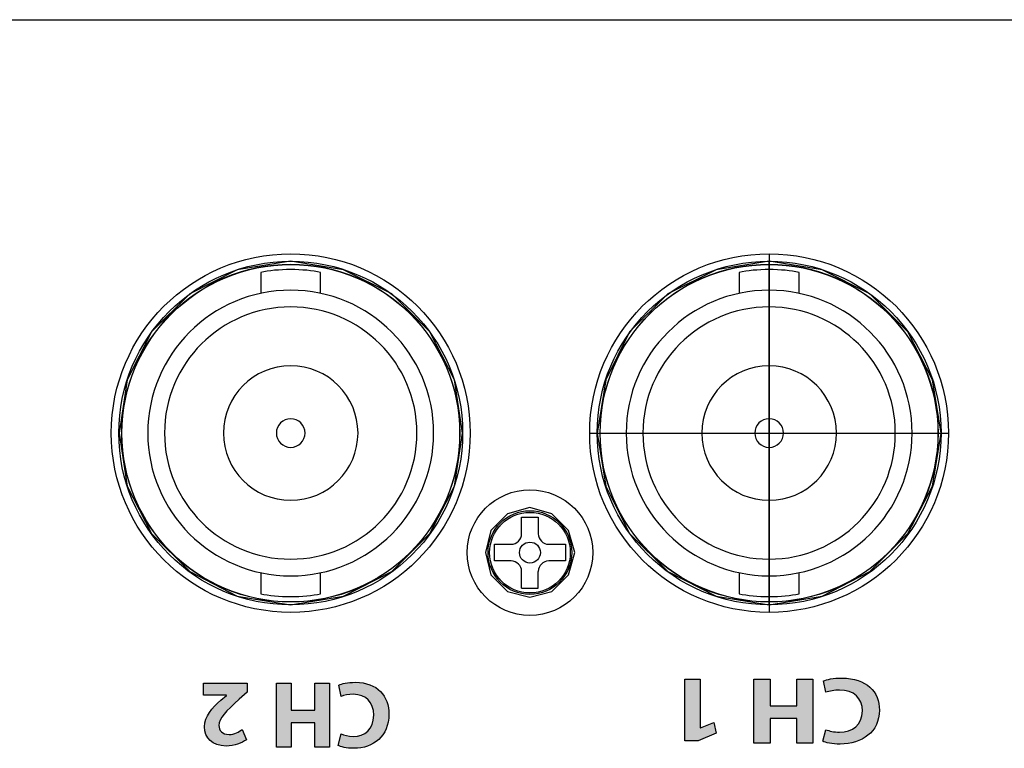
# Model space of a CAD drawing. Units: inches. Extents: x 663 to 1147, y 6 to 746.
# Drawn here: x 1007 to 1040, y 721 to 746 of the extents above; entities that cross this region are included whole.
import ezdxf

# ---------------------------------------------------------------- set-up
doc = ezdxf.new("R2010")
doc.units = ezdxf.units.IN
doc.header["$MEASUREMENT"] = 0

msp = doc.modelspace()

# ---------------------------------------------------------------- hatches: boundary and pattern name
h = msp.add_hatch(color=256)
h.dxf.hatch_style = 2
edge = h.paths.add_edge_path()
edge.add_spline(control_points=[(1014.96224, 723.50617), (1014.96224, 723.50617), (1014.96224, 723.21403), (1014.96224, 723.21403), (1014.96224, 723.21403), (1014.69542, 722.97287), (1014.69542, 722.97287), (1014.24446, 722.56979), (1014.02535, 722.33759), (1014.01897, 722.09644), (1014.01897, 721.92832), (1014.1206, 721.79465), (1014.35883, 721.79465), (1014.5366, 721.79465), (1014.69215, 721.88353), (1014.80015, 721.96621), (1014.80015, 721.96621), (1014.93675, 721.61963), (1014.93675, 721.61963), (1014.7812, 721.5025), (1014.5397, 721.40742), (1014.2603, 721.40742), (1013.79349, 721.40742), (1013.53614, 721.68027), (1013.53614, 722.05509), (1013.53614, 722.40098), (1013.78712, 722.67728), (1014.08564, 722.94462), (1014.08564, 722.94462), (1014.27615, 723.10309), (1014.27615, 723.10309), (1014.27615, 723.10309), (1014.27615, 723.10929), (1014.27615, 723.10929), (1014.27615, 723.10929), (1013.49808, 723.10929), (1013.49808, 723.10929), (1013.49808, 723.10929), (1013.49808, 723.50617), (1013.49808, 723.50617), (1013.49808, 723.50617), (1014.96224, 723.50617), (1014.96224, 723.50617)], knot_values=[0, 0, 0, 0, 1, 1, 1, 2, 2, 2, 3, 3, 3, 4, 4, 4, 5, 5, 5, 6, 6, 6, 7, 7, 7, 8, 8, 8, 9, 9, 9, 10, 10, 10, 11, 11, 11, 12, 12, 12, 13, 13, 13, 14, 14, 14, 14], degree=3, periodic=0)
h = msp.add_hatch(color=256)
h.dxf.hatch_style = 2
h.paths.add_polyline_path([(1017.22894, 721.36608), (1017.22894, 722.18808), (1016.43175, 722.18808), (1016.43175, 721.36608), (1015.94909, 721.36608), (1015.94909, 723.50617), (1016.43175, 723.50617), (1016.43175, 722.61113), (1017.22894, 722.61113), (1017.22894, 723.50617), (1017.71488, 723.50617), (1017.71488, 721.36608)])
h = msp.add_hatch(color=256)
h.dxf.hatch_style = 2
edge = h.paths.add_edge_path()
edge.add_spline(control_points=[(1018.032, 723.44623), (1018.12088, 723.49032), (1018.32087, 723.54131), (1018.58132, 723.54131), (1019.32132, 723.54131), (1019.70252, 723.0776), (1019.70252, 722.46782), (1019.70252, 721.73746), (1019.18163, 721.33094), (1018.53377, 721.33094), (1018.2828, 721.33094), (1018.09229, 721.38192), (1018.0065, 721.42602), (1018.0065, 721.42602), (1018.10503, 721.81049), (1018.10503, 721.81049), (1018.20339, 721.76915), (1018.33999, 721.73126), (1018.51155, 721.73126), (1018.89585, 721.73126), (1019.19437, 721.96277), (1019.19437, 722.43957), (1019.19437, 722.86814), (1018.9403, 723.13823), (1018.50828, 723.13823), (1018.36221, 723.13823), (1018.20029, 723.10585), (1018.10503, 723.06795), (1018.10503, 723.06795), (1018.032, 723.44623), (1018.032, 723.44623)], knot_values=[0, 0, 0, 0, 1, 1, 1, 2, 2, 2, 3, 3, 3, 4, 4, 4, 5, 5, 5, 6, 6, 6, 7, 7, 7, 8, 8, 8, 9, 9, 9, 10, 10, 10, 10], degree=3, periodic=0)
h = msp.add_hatch(color=256)
h.dxf.hatch_style = 2
h.paths.add_polyline_path([(1030.11745, 722.0122), (1030.12451, 722.0122), (1030.56497, 722.19944), (1030.65385, 721.83754), (1030.04269, 721.58346), (1029.59517, 721.58346), (1029.59517, 723.64776), (1030.11745, 723.64776)])
h = msp.add_hatch(color=256)
h.dxf.hatch_style = 2
h.paths.add_polyline_path([(1033.34137, 721.50715), (1033.34137, 722.32967), (1032.44961, 722.32967), (1032.44961, 721.50715), (1031.90959, 721.50715), (1031.90959, 723.64776), (1032.44961, 723.64776), (1032.44961, 722.75221), (1033.34137, 722.75221), (1033.34137, 723.64776), (1033.88501, 723.64776), (1033.88501, 721.50715)])
h = msp.add_hatch(color=256)
h.dxf.hatch_style = 2
edge = h.paths.add_edge_path()
edge.add_spline(control_points=[(1034.23899, 723.58747), (1034.33856, 723.63192), (1034.56232, 723.68273), (1034.85377, 723.68273), (1035.68146, 723.68273), (1036.10779, 723.21902), (1036.10779, 722.60924), (1036.10779, 721.87871), (1035.52522, 721.47218), (1034.80037, 721.47218), (1034.51977, 721.47218), (1034.30652, 721.523), (1034.21057, 721.56744), (1034.21057, 721.56744), (1034.32081, 721.95174), (1034.32081, 721.95174), (1034.43088, 721.91057), (1034.58367, 721.87233), (1034.77557, 721.87233), (1035.20534, 721.87233), (1035.53935, 722.10419), (1035.53935, 722.58064), (1035.53935, 723.00939), (1035.25512, 723.27931), (1034.77195, 723.27931), (1034.60848, 723.27931), (1034.42727, 723.24762), (1034.32081, 723.20955), (1034.32081, 723.20955), (1034.23899, 723.58747), (1034.23899, 723.58747)], knot_values=[0, 0, 0, 0, 1, 1, 1, 2, 2, 2, 3, 3, 3, 4, 4, 4, 5, 5, 5, 6, 6, 6, 7, 7, 7, 8, 8, 8, 9, 9, 9, 10, 10, 10, 10], degree=3, periodic=0)

# ---------------------------------------------------------------- linework, layer by layer
for p, q in [((666.76466, 745.71706), (1103.76429, 745.71706)), ((1032.42027, 737.8823), (1032.42027, 725.88165)), ((1014.63048, 737.3422), (1013.03988, 736.54707)), ((1016.40694, 737.63365), (1014.63048, 737.3422)), ((1018.18324, 737.3422), (1016.40694, 737.63365)), ((1019.80036, 736.54707), (1018.18324, 737.3422)), ((1030.64398, 737.3422), (1029.02668, 736.54707)), ((1032.42027, 737.63365), (1030.64398, 737.3422)), ((1032.42027, 726.1303), (1032.42027, 737.63365)), ((1034.19657, 737.3422), (1032.42027, 737.63365)), ((1035.78734, 736.54707), (1034.19657, 737.3422)), ((1015.41941, 737.26012), (1015.41941, 736.55663)), ((1017.41963, 736.55663), (1017.41963, 737.26012)), ((1031.42016, 737.26012), (1031.42016, 736.55663)), ((1033.42039, 736.55663), (1033.42039, 737.26012)), ((1013.03988, 736.54707), (1011.76726, 735.27462)), ((1021.07298, 735.27462), (1019.80036, 736.54707)), ((1029.02668, 736.54707), (1027.75423, 735.27462)), ((1037.05979, 735.27462), (1035.78734, 736.54707)), ((1011.76726, 735.27462), (1010.94526, 733.65818)), ((1021.89498, 733.65818), (1021.07298, 735.27462)), ((1027.75423, 735.27462), (1026.95859, 733.65818)), ((1037.88196, 733.65818), (1037.05979, 735.27462)), ((1010.94526, 733.65818), (1010.68033, 731.88224)), ((1022.15991, 731.88224), (1021.89498, 733.65818)), ((1026.95859, 733.65818), (1026.66731, 731.88224)), ((1038.17324, 731.88224), (1037.88196, 733.65818)), ((1010.68033, 731.88224), (1010.94526, 730.10629)), ((1010.68033, 731.88224), (1010.68033, 731.88224)), ((1021.89498, 730.10629), (1022.15991, 731.88224)), ((1026.41995, 731.88198), (1038.4206, 731.88198)), ((1026.66731, 731.88224), (1026.95859, 730.10629)), ((1026.66731, 731.88224), (1026.66731, 731.88224)), ((1037.88196, 730.10629), (1038.17324, 731.88224)), ((1010.94526, 730.10629), (1011.76726, 728.51603)), ((1021.07298, 728.51603), (1021.89498, 730.10629)), ((1026.95859, 730.10629), (1027.75423, 728.51603)), ((1037.05979, 728.51603), (1037.88196, 730.10629)), ((1023.67128, 729.17852), (1023.11455, 728.6218)), ((1024.41352, 729.39005), (1023.67128, 729.17852)), ((1025.15577, 729.17852), (1024.41352, 729.39005)), ((1025.7125, 728.6218), (1025.15577, 729.17852)), ((1024.13998, 729.07181), (1024.69981, 729.07181)), ((1024.13998, 728.51164), (1024.13998, 729.07181)), ((1024.69981, 729.07181), (1024.69981, 728.51164)), ((1011.76726, 728.51603), (1013.03988, 727.24376)), ((1019.80036, 727.24376), (1021.07298, 728.51603)), ((1023.11455, 728.6218), (1022.92903, 727.87938)), ((1025.92489, 727.87938), (1025.7125, 728.6218)), ((1027.75423, 728.51603), (1029.02668, 727.24376)), ((1035.78734, 727.24376), (1037.05979, 728.51603)), ((1023.22979, 728.16162), (1023.78996, 728.16162)), ((1023.22979, 727.60179), (1023.22979, 728.16162)), ((1025.04983, 728.16162), (1025.61001, 728.16162)), ((1025.61001, 728.16162), (1025.61001, 727.60179)), ((1022.92903, 727.87938), (1023.11455, 727.1373)), ((1022.92903, 727.87938), (1022.92903, 727.87938)), ((1025.7125, 727.1373), (1025.92489, 727.87938)), ((1023.78996, 727.60179), (1023.22979, 727.60179)), ((1025.61001, 727.60179), (1025.04983, 727.60179)), ((1013.03988, 727.24376), (1014.63048, 726.42245)), ((1015.41941, 727.20732), (1015.41941, 726.50384)), ((1017.41963, 726.50384), (1017.41963, 727.20732)), ((1018.18324, 726.42245), (1019.80036, 727.24376)), ((1023.11455, 727.1373), (1023.67128, 726.58058)), ((1024.13998, 726.69159), (1024.13998, 727.25177)), ((1024.69981, 726.69159), (1024.69981, 727.25177)), ((1025.15577, 726.58058), (1025.7125, 727.1373)), ((1029.02668, 727.24376), (1030.64398, 726.42245)), ((1031.42016, 727.20732), (1031.42016, 726.50384)), ((1033.42039, 726.50384), (1033.42039, 727.20732)), ((1034.19657, 726.42245), (1035.78734, 727.24376)), ((1023.67128, 726.58058), (1024.41352, 726.39488)), ((1024.13998, 726.69159), (1024.69981, 726.69159)), ((1024.41352, 726.39488), (1025.15577, 726.58058)), ((1014.63048, 726.42245), (1016.40694, 726.1303)), ((1016.40694, 726.1303), (1018.18324, 726.42245)), ((1030.64398, 726.42245), (1032.42027, 726.1303)), ((1032.42027, 726.1303), (1034.19657, 726.42245)), ((1015.94909, 721.36608), (1015.94909, 723.50617)), ((1015.94909, 723.50617), (1016.43175, 723.50617)), ((1016.43175, 723.50617), (1016.43175, 722.61113)), ((1017.22894, 722.61113), (1017.22894, 723.50617)), ((1017.22894, 723.50617), (1017.71488, 723.50617)), ((1017.71488, 723.50617), (1017.71488, 721.36608)), ((1029.59517, 721.58346), (1029.59517, 723.64776)), ((1029.59517, 723.64776), (1030.11745, 723.64776)), ((1030.11745, 723.64776), (1030.11745, 722.0122)), ((1031.90959, 721.50715), (1031.90959, 723.64776)), ((1031.90959, 723.64776), (1032.44961, 723.64776)), ((1032.44961, 723.64776), (1032.44961, 722.75221)), ((1033.34137, 722.75221), (1033.34137, 723.64776)), ((1033.34137, 723.64776), (1033.88501, 723.64776)), ((1033.88501, 723.64776), (1033.88501, 721.50715)), ((1016.43175, 722.61113), (1017.22894, 722.61113)), ((1032.44961, 722.75221), (1033.34137, 722.75221)), ((1017.22894, 722.18808), (1016.43175, 722.18808)), ((1016.43175, 722.18808), (1016.43175, 721.36608)), ((1017.22894, 721.36608), (1017.22894, 722.18808)), ((1030.12451, 722.0122), (1030.56497, 722.19944)), ((1030.56497, 722.19944), (1030.65385, 721.83754)), ((1033.34137, 722.32967), (1032.44961, 722.32967)), ((1032.44961, 722.32967), (1032.44961, 721.50715)), ((1033.34137, 721.50715), (1033.34137, 722.32967)), ((1030.65385, 721.83754), (1030.04269, 721.58346)), ((1030.11745, 722.0122), (1030.12451, 722.0122)), ((1030.04269, 721.58346), (1029.59517, 721.58346)), ((1032.44961, 721.50715), (1031.90959, 721.50715)), ((1033.88501, 721.50715), (1033.34137, 721.50715)), ((1016.43175, 721.36608), (1015.94909, 721.36608)), ((1017.71488, 721.36608), (1017.22894, 721.36608))]:
    msp.add_line(p, q)
for points, knots in [([(1022.41985, 731.88198), (1022.41985, 735.19582), (1019.73336, 737.8823), (1016.41952, 737.8823), (1013.10568, 737.8823), (1010.41919, 735.19582), (1010.41919, 731.88198), (1010.41919, 728.56814), (1013.10568, 725.88165), (1016.41952, 725.88165), (1019.73336, 725.88165), (1022.41985, 728.56814), (1022.41985, 731.88198), (1022.41985, 731.88198), (1022.41985, 731.88198), (1022.41985, 731.88198), (1022.41985, 731.88198), (1022.41985, 731.88198), (1022.41985, 731.88198)], [0, 0, 0, 0, 1, 1, 1, 2, 2, 2, 3, 3, 3, 4, 4, 4, 5, 5, 5, 6, 6, 6, 6]), ([(1022.41985, 731.88198), (1022.41985, 735.19582), (1019.73336, 737.8823), (1016.41952, 737.8823), (1013.10568, 737.8823), (1010.41919, 735.19582), (1010.41919, 731.88198), (1010.41919, 728.56814), (1013.10568, 725.88165), (1016.41952, 725.88165), (1019.73336, 725.88165), (1022.41985, 728.56814), (1022.41985, 731.88198), (1022.41985, 731.88198), (1022.41985, 731.88198), (1022.41985, 731.88198), (1022.41985, 731.88198), (1022.41985, 731.88198), (1022.41985, 731.88198)], [0, 0, 0, 0, 1, 1, 1, 2, 2, 2, 3, 3, 3, 4, 4, 4, 5, 5, 5, 6, 6, 6, 6]), ([(1038.4206, 731.88198), (1038.4206, 735.19582), (1035.73411, 737.8823), (1032.42027, 737.8823), (1029.10644, 737.8823), (1026.41995, 735.19582), (1026.41995, 731.88198), (1026.41995, 728.56814), (1029.10644, 725.88165), (1032.42027, 725.88165), (1035.73411, 725.88165), (1038.4206, 728.56814), (1038.4206, 731.88198), (1038.4206, 731.88198), (1038.4206, 731.88198), (1038.4206, 731.88198), (1038.4206, 731.88198), (1038.4206, 731.88198), (1038.4206, 731.88198)], [0, 0, 0, 0, 1, 1, 1, 2, 2, 2, 3, 3, 3, 4, 4, 4, 5, 5, 5, 6, 6, 6, 6]), ([(1038.4206, 731.88198), (1038.4206, 735.19582), (1035.73411, 737.8823), (1032.42027, 737.8823), (1029.10644, 737.8823), (1026.41995, 735.19582), (1026.41995, 731.88198), (1026.41995, 728.56814), (1029.10644, 725.88165), (1032.42027, 725.88165), (1035.73411, 725.88165), (1038.4206, 728.56814), (1038.4206, 731.88198), (1038.4206, 731.88198), (1038.4206, 731.88198), (1038.4206, 731.88198), (1038.4206, 731.88198), (1038.4206, 731.88198), (1038.4206, 731.88198)], [0, 0, 0, 0, 1, 1, 1, 2, 2, 2, 3, 3, 3, 4, 4, 4, 5, 5, 5, 6, 6, 6, 6]), ([(1022.16973, 731.88198), (1022.16973, 735.05767), (1019.59521, 737.63219), (1016.41952, 737.63219), (1013.24383, 737.63219), (1010.66931, 735.05767), (1010.66931, 731.88198), (1010.66931, 728.70594), (1013.24383, 726.13177), (1016.41952, 726.13177), (1019.59521, 726.13177), (1022.16973, 728.70594), (1022.16973, 731.88198), (1022.16973, 731.88198), (1022.16973, 731.88198), (1022.16973, 731.88198), (1022.16973, 731.88198), (1022.16973, 731.88198), (1022.16973, 731.88198)], [0, 0, 0, 0, 1, 1, 1, 2, 2, 2, 3, 3, 3, 4, 4, 4, 5, 5, 5, 6, 6, 6, 6]), ([(1022.06982, 731.88198), (1022.06982, 735.00255), (1019.54009, 737.53228), (1016.41952, 737.53228), (1013.29895, 737.53228), (1010.76921, 735.00255), (1010.76921, 731.88198), (1010.76921, 728.76141), (1013.29895, 726.23167), (1016.41952, 726.23167), (1019.54009, 726.23167), (1022.06982, 728.76141), (1022.06982, 731.88198), (1022.06982, 731.88198), (1022.06982, 731.88198), (1022.06982, 731.88198), (1022.06982, 731.88198), (1022.06982, 731.88198), (1022.06982, 731.88198)], [0, 0, 0, 0, 1, 1, 1, 2, 2, 2, 3, 3, 3, 4, 4, 4, 5, 5, 5, 6, 6, 6, 6]), ([(1022.06982, 731.88198), (1022.06982, 735.00255), (1019.54009, 737.53228), (1016.41952, 737.53228), (1013.29895, 737.53228), (1010.76921, 735.00255), (1010.76921, 731.88198), (1010.76921, 728.76141), (1013.29895, 726.23167), (1016.41952, 726.23167), (1019.54009, 726.23167), (1022.06982, 728.76141), (1022.06982, 731.88198), (1022.06982, 731.88198), (1022.06982, 731.88198), (1022.06982, 731.88198), (1022.06982, 731.88198), (1022.06982, 731.88198), (1022.06982, 731.88198)], [0, 0, 0, 0, 1, 1, 1, 2, 2, 2, 3, 3, 3, 4, 4, 4, 5, 5, 5, 6, 6, 6, 6]), ([(1010.7761, 731.87629), (1010.7761, 728.75745), (1013.30446, 726.22909), (1016.42365, 726.22909), (1019.5425, 726.22909), (1022.0712, 728.75745), (1022.0712, 731.87629), (1022.0712, 734.99548), (1019.5425, 737.52419), (1016.42365, 737.52419), (1013.30446, 737.52419), (1010.7761, 734.99548), (1010.7761, 731.87629), (1010.7761, 731.87629), (1010.7761, 731.87629), (1010.7761, 731.87629), (1010.7761, 731.87629), (1010.7761, 731.87629), (1010.7761, 731.87629)], [0, 0, 0, 0, 1, 1, 1, 2, 2, 2, 3, 3, 3, 4, 4, 4, 5, 5, 5, 6, 6, 6, 6]), ([(1038.17049, 731.88198), (1038.17049, 735.05767), (1035.59631, 737.63219), (1032.42027, 737.63219), (1029.24458, 737.63219), (1026.67006, 735.05767), (1026.67006, 731.88198), (1026.67006, 728.70594), (1029.24458, 726.13177), (1032.42027, 726.13177), (1035.59631, 726.13177), (1038.17049, 728.70594), (1038.17049, 731.88198), (1038.17049, 731.88198), (1038.17049, 731.88198), (1038.17049, 731.88198), (1038.17049, 731.88198), (1038.17049, 731.88198), (1038.17049, 731.88198)], [0, 0, 0, 0, 1, 1, 1, 2, 2, 2, 3, 3, 3, 4, 4, 4, 5, 5, 5, 6, 6, 6, 6]), ([(1026.76894, 731.87629), (1026.76894, 728.75745), (1029.29764, 726.22909), (1032.41649, 726.22909), (1035.53568, 726.22909), (1038.06403, 728.75745), (1038.06403, 731.87629), (1038.06403, 734.99548), (1035.53568, 737.52419), (1032.41649, 737.52419), (1029.29764, 737.52419), (1026.76894, 734.99548), (1026.76894, 731.87629), (1026.76894, 731.87629), (1026.76894, 731.87629), (1026.76894, 731.87629), (1026.76894, 731.87629), (1026.76894, 731.87629), (1026.76894, 731.87629)], [0, 0, 0, 0, 1, 1, 1, 2, 2, 2, 3, 3, 3, 4, 4, 4, 5, 5, 5, 6, 6, 6, 6]), ([(1038.07058, 731.88198), (1038.07058, 735.00255), (1035.54084, 737.53228), (1032.42027, 737.53228), (1029.29971, 737.53228), (1026.76997, 735.00255), (1026.76997, 731.88198), (1026.76997, 728.76141), (1029.29971, 726.23167), (1032.42027, 726.23167), (1035.54084, 726.23167), (1038.07058, 728.76141), (1038.07058, 731.88198), (1038.07058, 731.88198), (1038.07058, 731.88198), (1038.07058, 731.88198), (1038.07058, 731.88198), (1038.07058, 731.88198), (1038.07058, 731.88198)], [0, 0, 0, 0, 1, 1, 1, 2, 2, 2, 3, 3, 3, 4, 4, 4, 5, 5, 5, 6, 6, 6, 6]), ([(1038.07058, 731.88198), (1038.07058, 735.00255), (1035.54084, 737.53228), (1032.42027, 737.53228), (1029.29971, 737.53228), (1026.76997, 735.00255), (1026.76997, 731.88198), (1026.76997, 728.76141), (1029.29971, 726.23167), (1032.42027, 726.23167), (1035.54084, 726.23167), (1038.07058, 728.76141), (1038.07058, 731.88198), (1038.07058, 731.88198), (1038.07058, 731.88198), (1038.07058, 731.88198), (1038.07058, 731.88198), (1038.07058, 731.88198), (1038.07058, 731.88198)], [0, 0, 0, 0, 1, 1, 1, 2, 2, 2, 3, 3, 3, 4, 4, 4, 5, 5, 5, 6, 6, 6, 6]), ([(1011.63945, 731.88198), (1011.63945, 731.88198), (1011.63945, 731.88198), (1011.63945, 731.88198), (1011.63945, 734.52196), (1013.77954, 736.66205), (1016.41952, 736.66205), (1019.0595, 736.66205), (1021.19994, 734.52196), (1021.19994, 731.88198), (1021.19994, 729.242), (1019.0595, 727.1019), (1016.41952, 727.1019), (1013.77954, 727.1019), (1011.63945, 729.242), (1011.63945, 731.88198), (1011.63945, 731.88198), (1011.63945, 731.88198), (1011.63945, 731.88198)], [0, 0, 0, 0, 1, 1, 1, 2, 2, 2, 3, 3, 3, 4, 4, 4, 5, 5, 5, 6, 6, 6, 6]), ([(1027.6402, 731.88198), (1027.6402, 731.88198), (1027.6402, 731.88198), (1027.6402, 731.88198), (1027.6402, 734.52196), (1029.7803, 736.66205), (1032.42027, 736.66205), (1035.06025, 736.66205), (1037.20069, 734.52196), (1037.20069, 731.88198), (1037.20069, 729.242), (1035.06025, 727.1019), (1032.42027, 727.1019), (1029.7803, 727.1019), (1027.6402, 729.242), (1027.6402, 731.88198), (1027.6402, 731.88198), (1027.6402, 731.88198), (1027.6402, 731.88198)], [0, 0, 0, 0, 1, 1, 1, 2, 2, 2, 3, 3, 3, 4, 4, 4, 5, 5, 5, 6, 6, 6, 6]), ([(1012.19927, 731.88198), (1012.19927, 731.88198), (1012.19927, 731.88198), (1012.19927, 731.88198), (1012.19927, 734.21259), (1014.08891, 736.10222), (1016.41952, 736.10222), (1018.75047, 736.10222), (1020.63976, 734.21259), (1020.63976, 731.88198), (1020.63976, 729.55137), (1018.75047, 727.66173), (1016.41952, 727.66173), (1014.08891, 727.66173), (1012.19927, 729.55137), (1012.19927, 731.88198), (1012.19927, 731.88198), (1012.19927, 731.88198), (1012.19927, 731.88198)], [0, 0, 0, 0, 1, 1, 1, 2, 2, 2, 3, 3, 3, 4, 4, 4, 5, 5, 5, 6, 6, 6, 6]), ([(1028.20003, 731.88198), (1028.20003, 731.88198), (1028.20003, 731.88198), (1028.20003, 731.88198), (1028.20003, 734.21259), (1030.08967, 736.10222), (1032.42027, 736.10222), (1034.75123, 736.10222), (1036.64052, 734.21259), (1036.64052, 731.88198), (1036.64052, 729.55137), (1034.75123, 727.66173), (1032.42027, 727.66173), (1030.08967, 727.66173), (1028.20003, 729.55137), (1028.20003, 731.88198), (1028.20003, 731.88198), (1028.20003, 731.88198), (1028.20003, 731.88198)], [0, 0, 0, 0, 1, 1, 1, 2, 2, 2, 3, 3, 3, 4, 4, 4, 5, 5, 5, 6, 6, 6, 6]), ([(1014.16952, 731.88198), (1014.16952, 731.88198), (1014.16952, 731.88198), (1014.16952, 731.88198), (1014.16952, 733.12462), (1015.17687, 734.13197), (1016.41952, 734.13197), (1017.66217, 734.13197), (1018.66986, 733.12462), (1018.66986, 731.88198), (1018.66986, 730.63933), (1017.66217, 729.63198), (1016.41952, 729.63198), (1015.17687, 729.63198), (1014.16952, 730.63933), (1014.16952, 731.88198), (1014.16952, 731.88198), (1014.16952, 731.88198), (1014.16952, 731.88198)], [0, 0, 0, 0, 1, 1, 1, 2, 2, 2, 3, 3, 3, 4, 4, 4, 5, 5, 5, 6, 6, 6, 6]), ([(1030.17028, 731.88198), (1030.17028, 731.88198), (1030.17028, 731.88198), (1030.17028, 731.88198), (1030.17028, 733.12462), (1031.17763, 734.13197), (1032.42027, 734.13197), (1033.66292, 734.13197), (1034.67061, 733.12462), (1034.67061, 731.88198), (1034.67061, 730.63933), (1033.66292, 729.63198), (1032.42027, 729.63198), (1031.17763, 729.63198), (1030.17028, 730.63933), (1030.17028, 731.88198), (1030.17028, 731.88198), (1030.17028, 731.88198), (1030.17028, 731.88198)], [0, 0, 0, 0, 1, 1, 1, 2, 2, 2, 3, 3, 3, 4, 4, 4, 5, 5, 5, 6, 6, 6, 6]), ([(1015.93962, 731.88198), (1015.93962, 731.88198), (1015.93962, 731.88198), (1015.93962, 731.88198), (1015.93962, 732.14691), (1016.15459, 732.36188), (1016.41952, 732.36188), (1016.68479, 732.36188), (1016.89976, 732.14691), (1016.89976, 731.88198), (1016.89976, 731.61705), (1016.68479, 731.40208), (1016.41952, 731.40208), (1016.15459, 731.40208), (1015.93962, 731.61705), (1015.93962, 731.88198), (1015.93962, 731.88198), (1015.93962, 731.88198), (1015.93962, 731.88198)], [0, 0, 0, 0, 1, 1, 1, 2, 2, 2, 3, 3, 3, 4, 4, 4, 5, 5, 5, 6, 6, 6, 6]), ([(1031.94037, 731.88198), (1031.94037, 731.88198), (1031.94037, 731.88198), (1031.94037, 731.88198), (1031.94037, 732.14691), (1032.15535, 732.36188), (1032.42027, 732.36188), (1032.68555, 732.36188), (1032.90052, 732.14691), (1032.90052, 731.88198), (1032.90052, 731.61705), (1032.68555, 731.40208), (1032.42027, 731.40208), (1032.15535, 731.40208), (1031.94037, 731.61705), (1031.94037, 731.88198), (1031.94037, 731.88198), (1031.94037, 731.88198), (1031.94037, 731.88198)], [0, 0, 0, 0, 1, 1, 1, 2, 2, 2, 3, 3, 3, 4, 4, 4, 5, 5, 5, 6, 6, 6, 6]), ([(1026.5202, 727.88187), (1026.5202, 729.04149), (1025.57969, 729.98201), (1024.42007, 729.98201), (1023.2601, 729.98201), (1022.31994, 729.04149), (1022.31994, 727.88187), (1022.31994, 726.72191), (1023.2601, 725.78174), (1024.42007, 725.78174), (1025.57969, 725.78174), (1026.5202, 726.72191), (1026.5202, 727.88187), (1026.5202, 727.88187), (1026.5202, 727.88187), (1026.5202, 727.88187), (1026.5202, 727.88187), (1026.5202, 727.88187), (1026.5202, 727.88187)], [0, 0, 0, 0, 1, 1, 1, 2, 2, 2, 3, 3, 3, 4, 4, 4, 5, 5, 5, 6, 6, 6, 6]), ([(1025.82016, 727.88187), (1025.82016, 728.65495), (1025.19315, 729.28196), (1024.42007, 729.28196), (1023.64664, 729.28196), (1023.01998, 728.65495), (1023.01998, 727.88187), (1023.01998, 727.10845), (1023.64664, 726.48179), (1024.42007, 726.48179), (1025.19315, 726.48179), (1025.82016, 727.10845), (1025.82016, 727.88187), (1025.82016, 727.88187), (1025.82016, 727.88187), (1025.82016, 727.88187), (1025.82016, 727.88187), (1025.82016, 727.88187), (1025.82016, 727.88187)], [0, 0, 0, 0, 1, 1, 1, 2, 2, 2, 3, 3, 3, 4, 4, 4, 5, 5, 5, 6, 6, 6, 6]), ([(1025.76986, 727.88187), (1025.76986, 728.62739), (1025.16559, 729.23166), (1024.42007, 729.23166), (1023.67421, 729.23166), (1023.06993, 728.62739), (1023.06993, 727.88187), (1023.06993, 727.13601), (1023.67421, 726.53174), (1024.42007, 726.53174), (1025.16559, 726.53174), (1025.76986, 727.13601), (1025.76986, 727.88187), (1025.76986, 727.88187), (1025.76986, 727.88187), (1025.76986, 727.88187), (1025.76986, 727.88187), (1025.76986, 727.88187), (1025.76986, 727.88187)], [0, 0, 0, 0, 1, 1, 1, 2, 2, 2, 3, 3, 3, 4, 4, 4, 5, 5, 5, 6, 6, 6, 6]), ([(1025.76986, 727.88187), (1025.76986, 728.62739), (1025.16559, 729.23166), (1024.42007, 729.23166), (1023.67421, 729.23166), (1023.06993, 728.62739), (1023.06993, 727.88187), (1023.06993, 727.13601), (1023.67421, 726.53174), (1024.42007, 726.53174), (1025.16559, 726.53174), (1025.76986, 727.13601), (1025.76986, 727.88187), (1025.76986, 727.88187), (1025.76986, 727.88187), (1025.76986, 727.88187), (1025.76986, 727.88187), (1025.76986, 727.88187), (1025.76986, 727.88187)], [0, 0, 0, 0, 1, 1, 1, 2, 2, 2, 3, 3, 3, 4, 4, 4, 5, 5, 5, 6, 6, 6, 6]), ([(1023.07062, 727.87826), (1023.07062, 727.13308), (1023.67489, 726.52881), (1024.42007, 726.52881), (1025.16524, 726.52881), (1025.76951, 727.13308), (1025.76951, 727.87826), (1025.76951, 728.62343), (1025.16524, 729.2277), (1024.42007, 729.2277), (1023.67489, 729.2277), (1023.07062, 728.62343), (1023.07062, 727.87826), (1023.07062, 727.87826), (1023.07062, 727.87826), (1023.07062, 727.87826), (1023.07062, 727.87826), (1023.07062, 727.87826), (1023.07062, 727.87826)], [0, 0, 0, 0, 1, 1, 1, 2, 2, 2, 3, 3, 3, 4, 4, 4, 5, 5, 5, 6, 6, 6, 6]), ([(1023.78996, 728.16162), (1023.98323, 728.16162), (1024.13998, 728.31837), (1024.13998, 728.51164), (1024.13998, 728.51164), (1024.13998, 728.51164), (1024.13998, 728.51164)], [0, 0, 0, 0, 1, 1, 1, 2, 2, 2, 2]), ([(1024.69981, 728.51164), (1024.69981, 728.31837), (1024.85656, 728.16162), (1025.04983, 728.16162), (1025.04983, 728.16162), (1025.04983, 728.16162), (1025.04983, 728.16162)], [0, 0, 0, 0, 1, 1, 1, 2, 2, 2, 2]), ([(1024.77009, 727.88187), (1024.77009, 728.07514), (1024.61334, 728.2319), (1024.42007, 728.2319), (1024.2268, 728.2319), (1024.07005, 728.07514), (1024.07005, 727.88187), (1024.07005, 727.68826), (1024.2268, 727.53185), (1024.42007, 727.53185), (1024.61334, 727.53185), (1024.77009, 727.68826), (1024.77009, 727.88187), (1024.77009, 727.88187), (1024.77009, 727.88187), (1024.77009, 727.88187), (1024.77009, 727.88187), (1024.77009, 727.88187), (1024.77009, 727.88187)], [0, 0, 0, 0, 1, 1, 1, 2, 2, 2, 3, 3, 3, 4, 4, 4, 5, 5, 5, 6, 6, 6, 6]), ([(1024.13998, 727.25177), (1024.13998, 727.44504), (1023.98323, 727.60179), (1023.78996, 727.60179), (1023.78996, 727.60179), (1023.78996, 727.60179), (1023.78996, 727.60179)], [0, 0, 0, 0, 1, 1, 1, 2, 2, 2, 2]), ([(1025.04983, 727.60179), (1024.85656, 727.60179), (1024.69981, 727.44504), (1024.69981, 727.25177), (1024.69981, 727.25177), (1024.69981, 727.25177), (1024.69981, 727.25177)], [0, 0, 0, 0, 1, 1, 1, 2, 2, 2, 2]), ([(1018.032, 723.44623), (1018.12088, 723.49032), (1018.32087, 723.54131), (1018.58132, 723.54131), (1019.32132, 723.54131), (1019.70252, 723.0776), (1019.70252, 722.46782), (1019.70252, 721.73746), (1019.18163, 721.33094), (1018.53377, 721.33094), (1018.2828, 721.33094), (1018.09229, 721.38192), (1018.0065, 721.42602)], [0, 0, 0, 0, 1, 1, 1, 2, 2, 2, 3, 3, 3, 4, 4, 4, 4]), ([(1034.23899, 723.58747), (1034.33856, 723.63192), (1034.56232, 723.68273), (1034.85377, 723.68273), (1035.68146, 723.68273), (1036.10779, 723.21902), (1036.10779, 722.60924), (1036.10779, 721.87871), (1035.52522, 721.47218), (1034.80037, 721.47218), (1034.51977, 721.47218), (1034.30652, 721.523), (1034.21057, 721.56744)], [0, 0, 0, 0, 1, 1, 1, 2, 2, 2, 3, 3, 3, 4, 4, 4, 4]), ([(1034.32081, 721.95174), (1034.43088, 721.91057), (1034.58367, 721.87233), (1034.77557, 721.87233), (1035.20534, 721.87233), (1035.53935, 722.10419), (1035.53935, 722.58064), (1035.53935, 723.00939), (1035.25512, 723.27931), (1034.77195, 723.27931), (1034.60848, 723.27931), (1034.42727, 723.24762), (1034.32081, 723.20955)], [5, 5, 5, 5, 6, 6, 6, 7, 7, 7, 8, 8, 8, 9, 9, 9, 9]), ([(1014.93675, 721.61963), (1014.7812, 721.5025), (1014.5397, 721.40742), (1014.2603, 721.40742), (1013.79349, 721.40742), (1013.53614, 721.68027), (1013.53614, 722.05509), (1013.53614, 722.40098), (1013.78712, 722.67728), (1014.08564, 722.94462)], [6, 6, 6, 6, 7, 7, 7, 8, 8, 8, 9, 9, 9, 9]), ([(1018.10503, 721.81049), (1018.20339, 721.76915), (1018.33999, 721.73126), (1018.51155, 721.73126), (1018.89585, 721.73126), (1019.19437, 721.96277), (1019.19437, 722.43957), (1019.19437, 722.86814), (1018.9403, 723.13823), (1018.50828, 723.13823), (1018.36221, 723.13823), (1018.20029, 723.10585), (1018.10503, 723.06795)], [5, 5, 5, 5, 6, 6, 6, 7, 7, 7, 8, 8, 8, 9, 9, 9, 9]), ([(1014.01897, 722.09644), (1014.01897, 721.92832), (1014.1206, 721.79465), (1014.35883, 721.79465), (1014.5366, 721.79465), (1014.69215, 721.88353), (1014.80015, 721.96621)], [3, 3, 3, 3, 4, 4, 4, 5, 5, 5, 5])]:
    msp.add_open_spline(points, degree=3, knots=knots)
for points in [[(1017.41963, 737.26012), (1016.89322, 737.38277), (1015.94616, 737.38277), (1015.41941, 737.26012)], [(1033.42039, 737.26012), (1032.89398, 737.38277), (1031.94692, 737.38277), (1031.42016, 737.26012)], [(1015.41941, 726.50384), (1015.94616, 726.38085), (1016.89322, 726.38085), (1017.41963, 726.50384)], [(1031.42016, 726.50384), (1031.94692, 726.38085), (1032.89398, 726.38085), (1033.42039, 726.50384)], [(1013.49808, 723.10929), (1013.49808, 723.10929), (1013.49808, 723.50617), (1013.49808, 723.50617)], [(1013.49808, 723.50617), (1013.49808, 723.50617), (1014.96224, 723.50617), (1014.96224, 723.50617)], [(1014.96224, 723.50617), (1014.96224, 723.50617), (1014.96224, 723.21403), (1014.96224, 723.21403)], [(1034.32081, 723.20955), (1034.32081, 723.20955), (1034.23899, 723.58747), (1034.23899, 723.58747)], [(1014.96224, 723.21403), (1014.96224, 723.21403), (1014.69542, 722.97287), (1014.69542, 722.97287)], [(1018.10503, 723.06795), (1018.10503, 723.06795), (1018.032, 723.44623), (1018.032, 723.44623)], [(1014.27615, 723.10929), (1014.27615, 723.10929), (1013.49808, 723.10929), (1013.49808, 723.10929)], [(1014.69542, 722.97287), (1014.24446, 722.56979), (1014.02535, 722.33759), (1014.01897, 722.09644)], [(1014.08564, 722.94462), (1014.08564, 722.94462), (1014.27615, 723.10309), (1014.27615, 723.10309)], [(1014.27615, 723.10309), (1014.27615, 723.10309), (1014.27615, 723.10929), (1014.27615, 723.10929)], [(1014.80015, 721.96621), (1014.80015, 721.96621), (1014.93675, 721.61963), (1014.93675, 721.61963)], [(1034.21057, 721.56744), (1034.21057, 721.56744), (1034.32081, 721.95174), (1034.32081, 721.95174)], [(1018.0065, 721.42602), (1018.0065, 721.42602), (1018.10503, 721.81049), (1018.10503, 721.81049)]]:
    msp.add_open_spline(points, degree=3)

doc.saveas('drawing.dxf')
